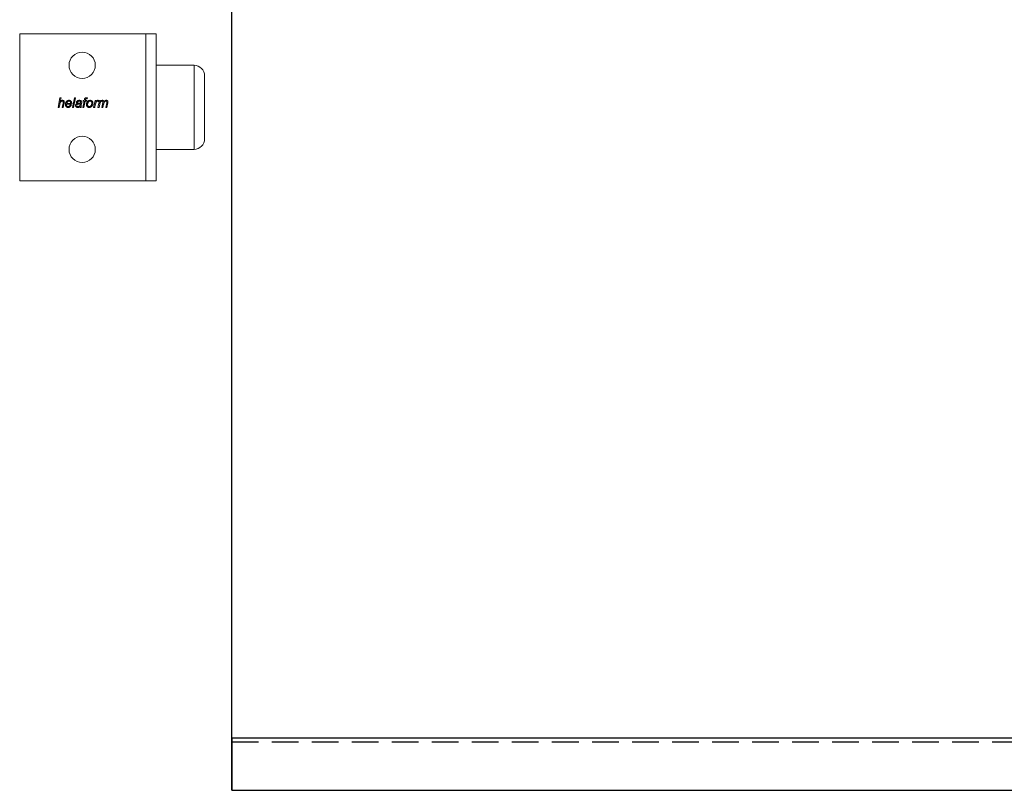
# Model space of a CAD drawing. Units: inches. Extents: x 754 to 46556, y 2395 to 12470.
# Drawn here: x 1173 to 1642, y 9169 to 9536 of the extents above; entities that cross this region are included whole.
import ezdxf

# ---------------------------------------------------------------- set-up
doc = ezdxf.new("R2010")
doc.units = ezdxf.units.IN
doc.header["$MEASUREMENT"] = 0
doc.linetypes.add('DASHED2', pattern=[9.525, 6.35, -3.175])
for name, color, linetype in [('Cuts', 7, 'DASHED2'), ('Door', 7, 'Continuous'), ('Helaform', 7, 'Continuous')]:
    doc.layers.add(name, color=color, linetype=linetype)

# ---------------------------------------------------------------- blocks, each defined once
blk = doc.blocks.new('50318 Bottom guide channel (side)')
at = {"layer": 'Cuts'}
blk.add_line((0, -1), (590, -1), dxfattribs=at)
at = {"layer": 'Helaform'}
for p, q in [((0, 0), (0, -12.5)), ((0, 0), (590, 0)), ((0, -12.5), (590, -12.5))]:
    blk.add_line(p, q, dxfattribs=at)
blk = doc.blocks.new('50111 Wall stop (side)')
at = {"layer": 'Helaform', "color": 7, "linetype": 'Continuous', "lineweight": 15}
for p, q in [((0, -17.5), (0, 17.5)), ((30, 17.5), (0, 17.5)), ((30, -17.5), (30, 17.5)), ((32.5, 17.5), (30, 17.5)), ((32.5, -17.5), (32.5, 17.5)), ((41.5, 10), (32.5, 10)), ((44, -7.5), (44, 7.5)), ((9.12, 0), (9.58, 2.25)), ((9.38, 0), (9.12, 0)), ((9.52, 0.69), (9.38, 0)), ((9.58, 2.25), (9.84, 2.25)), ((9.84, 2.25), (9.66, 1.37)), ((10.1, 0), (10.31, 1.01)), ((10.36, 0), (10.1, 0)), ((10.57, 0.96), (10.36, 0)), ((12.35, 0.75), (11.16, 0.75)), ((11.21, 0.95), (12.11, 0.95)), ((12.01, 0.55), (12.28, 0.52)), ((12.55, 0), (13.01, 2.25)), ((12.81, 0), (12.55, 0)), ((13.27, 2.25), (12.81, 0)), ((13.01, 2.25), (13.27, 2.25)), ((13.73, 1.15), (13.47, 1.18)), ((14.65, 0), (14.39, 0)), ((14.74, 0.94), (14.66, 0.54)), ((15.03, 0), (15.32, 1.44)), ((15.29, 0), (15.03, 0)), ((15.09, 1.44), (15.14, 1.64)), ((15.32, 1.44), (15.09, 1.44)), ((15.14, 1.64), (15.37, 1.64)), ((15.58, 1.44), (15.29, 0)), ((15.37, 1.64), (15.41, 1.87)), ((15.89, 1.44), (15.58, 1.44)), ((15.66, 1.79), (15.63, 1.64)), ((15.63, 1.64), (15.95, 1.64)), ((15.95, 1.64), (15.89, 1.44)), ((16.14, 2.23), (16.09, 1.99)), ((17.6, 0), (17.94, 1.64)), ((17.86, 0), (17.6, 0)), ((18, 0.65), (17.86, 0)), ((17.94, 1.64), (18.21, 1.64)), ((18.21, 1.64), (18.13, 1.36)), ((18.63, 0), (18.97, 1.64)), ((18.9, 0), (18.63, 0)), ((18.83, 1.64), (18.72, 1.38)), ((19.05, 0.76), (18.9, 0)), ((18.97, 1.64), (19.23, 1.64)), ((19.23, 1.64), (19.17, 1.35)), ((19.56, 0), (19.78, 1.13)), ((19.82, 0), (19.56, 0)), ((19.98, 0.78), (19.82, 0)), ((20.48, 0), (20.7, 1.1)), ((20.74, 0), (20.48, 0)), ((20.97, 1.04), (20.74, 0)), ((32.5, -10), (41.5, -10)), ((30, -17.5), (0, -17.5)), ((32.5, -17.5), (30, -17.5))]:
    blk.add_line(p, q, dxfattribs=at)
at = {"layer": 'Helaform', "color": 8, "linetype": 'Continuous', "lineweight": 15}
for p, q in [((41.5, 5.51), (41.5, 10)), ((41.5, -10), (41.5, 5.51))]:
    blk.add_line(p, q, dxfattribs=at)
at = {"layer": 'Helaform', "color": 7, "linetype": 'Continuous', "lineweight": 15}
for centre in [(14.87, 10), (14.87, -10)]:
    blk.add_circle(centre, 3.12, dxfattribs=at)
for centre, start, end in [((41.5, 7.5), 0, 90), ((41.5, -7.5), 270, 0)]:
    blk.add_arc(centre, 2.5, start, end, dxfattribs=at)
for points, knots in [([(10.15, 1.47), (10.12, 1.47), (10.08, 1.47), (10.01, 1.45), (9.95, 1.43), (9.88, 1.4), (9.83, 1.36), (9.78, 1.32), (9.73, 1.27), (9.69, 1.21), (9.65, 1.15), (9.62, 1.08), (9.6, 1.01), (9.57, 0.93), (9.56, 0.85), (9.54, 0.77), (9.53, 0.72), (9.52, 0.69)], [0, 0, 0, 0, 0.062725, 0.125435, 0.188167, 0.250884, 0.313621, 0.37522, 0.436833, 0.498441, 0.560048, 0.633362, 0.706688, 0.780011, 0.853341, 0.926671, 1, 1, 1, 1]), ([(9.66, 1.37), (9.68, 1.4), (9.72, 1.44), (9.79, 1.5), (9.86, 1.56), (9.93, 1.6), (9.99, 1.63), (10.04, 1.65), (10.1, 1.66), (10.15, 1.67), (10.19, 1.67), (10.21, 1.67)], [0, 0, 0, 0, 0.139994, 0.279992, 0.419968, 0.559954, 0.647951, 0.735986, 0.823992, 0.91199, 1, 1, 1, 1]), ([(10.36, 1.29), (10.36, 1.3), (10.35, 1.32), (10.35, 1.36), (10.33, 1.39), (10.31, 1.42), (10.28, 1.44), (10.25, 1.45), (10.22, 1.46), (10.18, 1.47), (10.16, 1.47), (10.15, 1.47)], [0, 0, 0, 0, 0.112027, 0.223961, 0.335964, 0.447943, 0.559965, 0.669905, 0.780054, 0.889915, 1, 1, 1, 1]), ([(10.21, 1.67), (10.23, 1.67), (10.27, 1.67), (10.33, 1.66), (10.39, 1.65), (10.45, 1.62), (10.5, 1.58), (10.54, 1.54), (10.57, 1.49), (10.6, 1.44), (10.61, 1.39), (10.62, 1.33), (10.62, 1.29), (10.63, 1.27)], [0, 0, 0, 0, 0.093371, 0.18672, 0.28005, 0.373395, 0.466691, 0.559968, 0.64794, 0.73596, 0.823958, 0.911971, 1, 1, 1, 1]), ([(10.31, 1.01), (10.32, 1.04), (10.33, 1.09), (10.34, 1.16), (10.35, 1.22), (10.35, 1.27), (10.36, 1.29)], [0, 0, 0, 0, 0.28003, 0.560055, 0.780081, 1, 1, 1, 1]), ([(10.63, 1.27), (10.62, 1.24), (10.62, 1.18), (10.6, 1.08), (10.58, 1), (10.57, 0.96)], [0, 0, 0, 0, 0.279873, 0.559923, 1, 1, 1, 1]), ([(10.87, 0.66), (10.88, 0.69), (10.88, 0.75), (10.89, 0.85), (10.91, 0.94), (10.93, 1.03), (10.97, 1.11), (11.01, 1.2), (11.05, 1.28), (11.1, 1.35), (11.16, 1.42), (11.22, 1.48), (11.28, 1.53), (11.35, 1.57), (11.42, 1.61), (11.5, 1.64), (11.58, 1.66), (11.66, 1.67), (11.71, 1.67), (11.74, 1.67)], [0, 0, 0, 0, 0.062719, 0.125449, 0.188169, 0.250895, 0.313618, 0.375223, 0.436831, 0.498428, 0.560013, 0.61502, 0.670012, 0.725017, 0.78001, 0.835006, 0.890003, 0.945008, 1, 1, 1, 1]), ([(11.51, -0.03), (11.49, -0.03), (11.44, -0.03), (11.37, -0.02), (11.29, 0), (11.22, 0.03), (11.16, 0.07), (11.1, 0.11), (11.04, 0.16), (11, 0.22), (10.96, 0.29), (10.93, 0.36), (10.9, 0.43), (10.89, 0.51), (10.88, 0.58), (10.88, 0.64), (10.87, 0.66)], [0, 0, 0, 0, 0.070003, 0.139987, 0.209994, 0.279993, 0.350004, 0.419993, 0.490006, 0.560009, 0.633334, 0.706687, 0.779991, 0.853365, 0.926655, 1, 1, 1, 1]), ([(11.16, 0.75), (11.16, 0.74), (11.15, 0.73), (11.14, 0.7), (11.14, 0.68), (11.13, 0.67), (11.13, 0.66)], [0, 0, 0, 0, 0.280008, 0.559982, 0.780006, 1, 1, 1, 1]), ([(11.13, 0.66), (11.13, 0.64), (11.14, 0.61), (11.14, 0.55), (11.15, 0.5), (11.16, 0.44), (11.18, 0.39), (11.21, 0.34), (11.24, 0.3), (11.27, 0.26), (11.31, 0.23), (11.36, 0.2), (11.4, 0.19), (11.45, 0.17), (11.49, 0.17), (11.5, 0.17)], [0, 0, 0, 0, 0.080021, 0.160039, 0.240057, 0.320067, 0.400071, 0.48009, 0.560057, 0.633394, 0.706714, 0.780044, 0.853363, 0.926677, 1, 1, 1, 1]), ([(11.75, 1.47), (11.72, 1.47), (11.68, 1.47), (11.62, 1.45), (11.56, 1.43), (11.5, 1.4), (11.45, 1.36), (11.4, 1.32), (11.36, 1.27), (11.32, 1.21), (11.28, 1.15), (11.25, 1.09), (11.23, 1.02), (11.21, 0.97), (11.21, 0.95)], [0, 0, 0, 0, 0.079951, 0.159968, 0.239958, 0.319941, 0.399948, 0.479943, 0.559939, 0.647925, 0.735965, 0.823952, 0.911983, 1, 1, 1, 1]), ([(11.5, 0.17), (11.52, 0.17), (11.57, 0.18), (11.63, 0.19), (11.68, 0.21), (11.74, 0.24), (11.79, 0.27), (11.85, 0.31), (11.89, 0.36), (11.94, 0.42), (11.98, 0.48), (12, 0.53), (12.01, 0.55)], [0, 0, 0, 0, 0.093402, 0.186641, 0.280133, 0.373408, 0.466814, 0.560088, 0.67006, 0.780046, 0.890028, 1, 1, 1, 1]), ([(12.28, 0.52), (12.27, 0.49), (12.25, 0.44), (12.21, 0.37), (12.17, 0.31), (12.11, 0.25), (12.06, 0.19), (12, 0.14), (11.93, 0.09), (11.87, 0.05), (11.8, 0.02), (11.73, 0), (11.66, -0.02), (11.59, -0.03), (11.54, -0.03), (11.51, -0.03)], [0, 0, 0, 0, 0.079964, 0.159963, 0.239955, 0.319951, 0.399957, 0.47997, 0.559957, 0.633303, 0.706638, 0.779976, 0.853315, 0.926657, 1, 1, 1, 1]), ([(11.74, 1.67), (11.76, 1.67), (11.8, 1.67), (11.87, 1.66), (11.93, 1.65), (12, 1.63), (12.06, 1.6), (12.11, 1.57), (12.16, 1.53), (12.21, 1.48), (12.25, 1.43), (12.29, 1.37), (12.33, 1.3), (12.35, 1.23), (12.36, 1.15), (12.37, 1.07), (12.37, 1.02), (12.37, 1)], [0, 0, 0, 0, 0.06273, 0.125448, 0.188177, 0.250896, 0.313616, 0.37522, 0.436815, 0.498422, 0.560018, 0.633349, 0.706662, 0.779994, 0.853326, 0.926662, 1, 1, 1, 1]), ([(12.12, 1.02), (12.11, 1.04), (12.11, 1.08), (12.11, 1.14), (12.09, 1.2), (12.07, 1.26), (12.04, 1.31), (12.01, 1.36), (11.96, 1.4), (11.91, 1.43), (11.86, 1.46), (11.8, 1.47), (11.77, 1.47), (11.75, 1.47)], [0, 0, 0, 0, 0.093378, 0.186739, 0.280102, 0.373438, 0.466774, 0.560062, 0.648089, 0.736071, 0.824006, 0.911985, 1, 1, 1, 1]), ([(12.11, 0.95), (12.11, 0.96), (12.11, 0.99), (12.12, 1.01), (12.12, 1.02)], [0, 0, 0, 0, 0.559996, 1, 1, 1, 1]), ([(12.37, 1), (12.37, 0.97), (12.37, 0.93), (12.37, 0.84), (12.36, 0.79), (12.35, 0.75)], [0, 0, 0, 0, 0.280157, 0.559933, 1, 1, 1, 1]), ([(13.3, 0.44), (13.3, 0.46), (13.3, 0.5), (13.31, 0.56), (13.33, 0.62), (13.35, 0.67), (13.38, 0.72), (13.42, 0.77), (13.47, 0.81), (13.52, 0.85), (13.58, 0.88), (13.64, 0.91), (13.7, 0.93), (13.74, 0.93), (13.77, 0.94)], [0, 0, 0, 0, 0.080016, 0.159998, 0.240022, 0.320016, 0.40001, 0.480025, 0.560011, 0.648003, 0.735994, 0.824001, 0.91199, 1, 1, 1, 1]), ([(13.8, -0.03), (13.78, -0.03), (13.74, -0.03), (13.68, -0.02), (13.62, 0), (13.56, 0.02), (13.51, 0.05), (13.46, 0.08), (13.41, 0.13), (13.38, 0.17), (13.35, 0.22), (13.32, 0.27), (13.31, 0.33), (13.3, 0.38), (13.3, 0.42), (13.3, 0.44)], [0, 0, 0, 0, 0.080015, 0.160019, 0.240028, 0.320017, 0.400003, 0.480013, 0.559991, 0.633325, 0.706648, 0.779991, 0.853313, 0.926657, 1, 1, 1, 1]), ([(13.47, 1.18), (13.48, 1.21), (13.5, 1.25), (13.53, 1.32), (13.57, 1.38), (13.61, 1.44), (13.67, 1.5), (13.72, 1.54), (13.79, 1.58), (13.86, 1.62), (13.94, 1.64), (14.02, 1.66), (14.1, 1.67), (14.15, 1.67), (14.18, 1.67)], [0, 0, 0, 0, 0.080012, 0.16001, 0.240026, 0.320023, 0.400003, 0.480007, 0.560001, 0.647984, 0.735977, 0.82398, 0.911996, 1, 1, 1, 1]), ([(14.1, 0.79), (14.08, 0.78), (14.03, 0.78), (13.96, 0.77), (13.89, 0.76), (13.82, 0.74), (13.76, 0.73), (13.71, 0.71), (13.67, 0.68), (13.64, 0.66), (13.61, 0.62), (13.59, 0.58), (13.57, 0.54), (13.56, 0.5), (13.56, 0.47), (13.56, 0.45)], [0, 0, 0, 0, 0.100002, 0.200011, 0.300009, 0.400001, 0.499962, 0.562463, 0.624981, 0.687488, 0.749993, 0.812499, 0.874997, 0.937498, 1, 1, 1, 1]), ([(13.56, 0.45), (13.56, 0.44), (13.56, 0.41), (13.57, 0.36), (13.59, 0.32), (13.61, 0.28), (13.64, 0.25), (13.68, 0.22), (13.72, 0.2), (13.77, 0.18), (13.82, 0.17), (13.86, 0.17), (13.87, 0.17)], [0, 0, 0, 0, 0.0934, 0.18657, 0.280044, 0.373326, 0.466697, 0.560094, 0.669985, 0.780113, 0.889962, 1, 1, 1, 1]), ([(14.17, 1.47), (14.14, 1.47), (14.1, 1.47), (14.04, 1.46), (13.97, 1.44), (13.92, 1.41), (13.86, 1.37), (13.82, 1.32), (13.78, 1.27), (13.75, 1.21), (13.74, 1.17), (13.73, 1.15)], [0, 0, 0, 0, 0.112045, 0.223959, 0.33606, 0.447976, 0.560026, 0.66998, 0.780027, 0.889978, 1, 1, 1, 1]), ([(13.77, 0.94), (13.8, 0.94), (13.87, 0.95), (13.97, 0.96), (14.07, 0.97), (14.16, 0.97), (14.23, 0.97), (14.3, 0.98), (14.36, 0.99), (14.42, 1), (14.46, 1.02), (14.48, 1.02)], [0, 0, 0, 0, 0.139979, 0.279984, 0.42, 0.560018, 0.648026, 0.736038, 0.824039, 0.912044, 1, 1, 1, 1]), ([(14.37, 0.2), (14.34, 0.18), (14.3, 0.15), (14.23, 0.1), (14.15, 0.05), (14.08, 0.02), (14.01, 0), (13.94, -0.02), (13.87, -0.03), (13.82, -0.03), (13.8, -0.03)], [0, 0, 0, 0, 0.140005, 0.280002, 0.419994, 0.559986, 0.669969, 0.780006, 0.889985, 1, 1, 1, 1]), ([(13.87, 0.17), (13.9, 0.17), (13.94, 0.18), (14.01, 0.19), (14.08, 0.21), (14.14, 0.24), (14.2, 0.28), (14.25, 0.32), (14.29, 0.38), (14.33, 0.43), (14.36, 0.5), (14.39, 0.57), (14.41, 0.64), (14.42, 0.71), (14.44, 0.78), (14.45, 0.82), (14.45, 0.85)], [0, 0, 0, 0, 0.070001, 0.140004, 0.210003, 0.280016, 0.350017, 0.420028, 0.490031, 0.56004, 0.633355, 0.706679, 0.780006, 0.853335, 0.926668, 1, 1, 1, 1]), ([(14.45, 0.85), (14.43, 0.84), (14.39, 0.82), (14.32, 0.81), (14.23, 0.8), (14.15, 0.79), (14.1, 0.79)], [0, 0, 0, 0, 0.186658, 0.373334, 0.559986, 1, 1, 1, 1]), ([(14.44, 1.39), (14.43, 1.4), (14.4, 1.42), (14.35, 1.44), (14.29, 1.46), (14.23, 1.47), (14.19, 1.47), (14.17, 1.47)], [0, 0, 0, 0, 0.186524, 0.373163, 0.559895, 0.779891, 1, 1, 1, 1]), ([(14.18, 1.67), (14.2, 1.67), (14.25, 1.67), (14.32, 1.66), (14.39, 1.65), (14.45, 1.64), (14.5, 1.61), (14.55, 1.59), (14.6, 1.56), (14.63, 1.54), (14.64, 1.53)], [0, 0, 0, 0, 0.140004, 0.28, 0.41999, 0.559994, 0.66998, 0.780002, 0.889994, 1, 1, 1, 1]), ([(14.39, 0), (14.39, 0.02), (14.38, 0.06), (14.37, 0.12), (14.37, 0.17), (14.37, 0.2)], [0, 0, 0, 0, 0.279981, 0.560015, 1, 1, 1, 1]), ([(14.51, 1.23), (14.51, 1.24), (14.51, 1.26), (14.5, 1.29), (14.49, 1.33), (14.47, 1.36), (14.45, 1.38), (14.44, 1.39)], [0, 0, 0, 0, 0.186813, 0.373204, 0.560181, 0.779977, 1, 1, 1, 1]), ([(14.48, 1.02), (14.49, 1.04), (14.49, 1.08), (14.5, 1.13), (14.51, 1.18), (14.51, 1.21), (14.51, 1.23)], [0, 0, 0, 0, 0.28, 0.56, 0.780008, 1, 1, 1, 1]), ([(14.66, 0.54), (14.66, 0.51), (14.65, 0.45), (14.63, 0.37), (14.63, 0.29), (14.63, 0.25), (14.62, 0.22)], [0, 0, 0, 0, 0.280005, 0.559997, 0.780006, 1, 1, 1, 1]), ([(14.62, 0.22), (14.63, 0.2), (14.63, 0.16), (14.64, 0.09), (14.65, 0.03), (14.65, 0)], [0, 0, 0, 0, 0.279938, 0.560038, 1, 1, 1, 1]), ([(14.64, 1.53), (14.65, 1.52), (14.67, 1.5), (14.7, 1.46), (14.73, 1.43), (14.75, 1.39), (14.76, 1.34), (14.77, 1.29), (14.77, 1.26), (14.77, 1.25)], [0, 0, 0, 0, 0.140011, 0.280026, 0.419993, 0.560044, 0.706613, 0.853346, 1, 1, 1, 1]), ([(14.77, 1.25), (14.77, 1.22), (14.77, 1.16), (14.76, 1.06), (14.74, 0.99), (14.74, 0.94)], [0, 0, 0, 0, 0.279977, 0.560039, 1, 1, 1, 1]), ([(15.41, 1.87), (15.42, 1.89), (15.43, 1.92), (15.44, 1.97), (15.45, 2.02), (15.47, 2.07), (15.49, 2.12), (15.52, 2.17), (15.56, 2.2), (15.61, 2.24), (15.66, 2.26), (15.72, 2.27), (15.78, 2.28), (15.82, 2.28), (15.84, 2.28)], [0, 0, 0, 0, 0.080018, 0.160033, 0.240051, 0.320068, 0.400069, 0.479999, 0.559985, 0.647961, 0.735926, 0.823972, 0.911968, 1, 1, 1, 1]), ([(15.86, 2.02), (15.85, 2.02), (15.83, 2.02), (15.8, 2.01), (15.78, 2.01), (15.75, 1.99), (15.73, 1.97), (15.71, 1.95), (15.7, 1.91), (15.68, 1.87), (15.67, 1.83), (15.67, 1.8), (15.66, 1.79)], [0, 0, 0, 0, 0.083405, 0.166594, 0.250087, 0.333333, 0.416643, 0.500064, 0.62505, 0.750046, 0.875021, 1, 1, 1, 1]), ([(15.84, 2.28), (15.87, 2.28), (15.93, 2.28), (16, 2.26), (16.08, 2.25), (16.12, 2.24), (16.14, 2.23)], [0, 0, 0, 0, 0.279928, 0.559931, 0.779956, 1, 1, 1, 1]), ([(16.09, 1.99), (16.07, 2), (16.03, 2), (15.97, 2.01), (15.91, 2.02), (15.88, 2.02), (15.86, 2.02)], [0, 0, 0, 0, 0.280003, 0.560001, 0.779999, 1, 1, 1, 1]), ([(15.89, 0.63), (15.89, 0.66), (15.9, 0.72), (15.91, 0.82), (15.92, 0.91), (15.94, 1.01), (15.97, 1.09), (16.01, 1.17), (16.04, 1.23), (16.08, 1.3), (16.12, 1.36), (16.16, 1.4), (16.17, 1.42)], [0, 0, 0, 0, 0.112002, 0.223979, 0.335988, 0.447984, 0.559974, 0.647983, 0.735983, 0.82402, 0.91198, 1, 1, 1, 1]), ([(16.55, -0.03), (16.53, -0.03), (16.49, -0.03), (16.42, -0.02), (16.36, -0.01), (16.3, 0.01), (16.24, 0.04), (16.18, 0.07), (16.12, 0.11), (16.08, 0.15), (16.03, 0.2), (15.99, 0.26), (15.95, 0.33), (15.93, 0.4), (15.91, 0.47), (15.9, 0.55), (15.89, 0.6), (15.89, 0.63)], [0, 0, 0, 0, 0.062737, 0.12541, 0.188165, 0.250883, 0.313605, 0.375212, 0.436822, 0.498429, 0.560037, 0.633362, 0.706696, 0.780009, 0.853368, 0.926658, 1, 1, 1, 1]), ([(16.77, 1.47), (16.75, 1.47), (16.71, 1.47), (16.65, 1.46), (16.59, 1.44), (16.54, 1.42), (16.49, 1.39), (16.44, 1.35), (16.39, 1.3), (16.34, 1.25), (16.3, 1.19), (16.26, 1.13), (16.23, 1.06), (16.2, 0.98), (16.18, 0.9), (16.17, 0.82), (16.16, 0.73), (16.15, 0.68), (16.15, 0.65)], [0, 0, 0, 0, 0.052274, 0.104532, 0.156815, 0.209069, 0.261357, 0.313607, 0.375222, 0.436813, 0.498425, 0.560018, 0.633356, 0.706677, 0.780013, 0.853346, 0.926677, 1, 1, 1, 1]), ([(16.15, 0.65), (16.15, 0.63), (16.15, 0.59), (16.16, 0.54), (16.17, 0.48), (16.19, 0.43), (16.21, 0.38), (16.24, 0.33), (16.27, 0.28), (16.32, 0.24), (16.37, 0.21), (16.43, 0.19), (16.49, 0.18), (16.53, 0.17), (16.55, 0.17)], [0, 0, 0, 0, 0.080031, 0.160061, 0.240085, 0.320098, 0.400108, 0.480116, 0.560115, 0.648085, 0.736062, 0.824013, 0.912017, 1, 1, 1, 1]), ([(16.17, 1.42), (16.19, 1.43), (16.22, 1.47), (16.28, 1.52), (16.34, 1.56), (16.41, 1.6), (16.48, 1.63), (16.55, 1.65), (16.63, 1.66), (16.7, 1.67), (16.75, 1.67), (16.77, 1.67)], [0, 0, 0, 0, 0.112012, 0.223975, 0.336015, 0.447976, 0.560017, 0.669971, 0.780026, 0.889981, 1, 1, 1, 1]), ([(17.42, 0.99), (17.42, 0.96), (17.42, 0.9), (17.41, 0.81), (17.39, 0.71), (17.37, 0.62), (17.34, 0.53), (17.3, 0.45), (17.26, 0.37), (17.21, 0.29), (17.14, 0.22), (17.08, 0.16), (17, 0.1), (16.92, 0.06), (16.83, 0.02), (16.74, -0.01), (16.65, -0.03), (16.58, -0.03), (16.55, -0.03)], [0, 0, 0, 0, 0.062726, 0.125463, 0.188188, 0.250915, 0.31364, 0.375244, 0.436853, 0.498451, 0.560043, 0.622902, 0.685742, 0.748598, 0.811453, 0.874312, 0.937166, 1, 1, 1, 1]), ([(16.55, 0.17), (16.57, 0.17), (16.62, 0.18), (16.68, 0.19), (16.75, 0.21), (16.8, 0.25), (16.86, 0.28), (16.91, 0.33), (16.96, 0.38), (17.01, 0.45), (17.05, 0.53), (17.09, 0.61), (17.11, 0.67), (17.12, 0.7)], [0, 0, 0, 0, 0.079982, 0.159962, 0.239949, 0.319938, 0.39993, 0.479931, 0.559938, 0.669915, 0.77995, 0.889948, 1, 1, 1, 1]), ([(16.77, 1.67), (16.8, 1.67), (16.84, 1.67), (16.91, 1.66), (16.97, 1.65), (17.04, 1.63), (17.1, 1.6), (17.15, 1.57), (17.2, 1.53), (17.25, 1.48), (17.3, 1.43), (17.34, 1.37), (17.37, 1.3), (17.4, 1.22), (17.41, 1.15), (17.42, 1.07), (17.42, 1.02), (17.42, 0.99)], [0, 0, 0, 0, 0.0627286, 0.1254473, 0.1881767, 0.2508946, 0.313617, 0.3752182, 0.4368163, 0.4984257, 0.5600184, 0.6333495, 0.7066704, 0.7799923, 0.853326, 0.9266637, 1, 1, 1, 1]), ([(17.16, 1), (17.16, 1.02), (17.16, 1.06), (17.15, 1.13), (17.14, 1.19), (17.12, 1.25), (17.08, 1.31), (17.04, 1.36), (17, 1.4), (16.94, 1.43), (16.89, 1.46), (16.83, 1.47), (16.79, 1.47), (16.77, 1.47)], [0, 0, 0, 0, 0.093363, 0.186757, 0.280073, 0.373409, 0.466752, 0.560064, 0.64805, 0.73604, 0.824003, 0.912005, 1, 1, 1, 1]), ([(17.12, 0.7), (17.12, 0.73), (17.14, 0.78), (17.15, 0.86), (17.16, 0.93), (17.16, 0.98), (17.16, 1)], [0, 0, 0, 0, 0.279985, 0.560009, 0.779979, 1, 1, 1, 1]), ([(18.56, 1.47), (18.54, 1.47), (18.51, 1.47), (18.46, 1.45), (18.41, 1.43), (18.36, 1.4), (18.32, 1.36), (18.28, 1.31), (18.23, 1.26), (18.19, 1.21), (18.15, 1.14), (18.12, 1.05), (18.08, 0.95), (18.05, 0.85), (18.02, 0.75), (18, 0.68), (18, 0.65)], [0, 0, 0, 0, 0.049937, 0.099943, 0.14993, 0.199932, 0.249928, 0.312445, 0.374934, 0.437452, 0.49995, 0.59996, 0.699965, 0.799977, 0.899986, 1, 1, 1, 1]), ([(18.13, 1.36), (18.15, 1.38), (18.18, 1.43), (18.24, 1.49), (18.31, 1.54), (18.37, 1.59), (18.42, 1.62), (18.47, 1.64), (18.52, 1.66), (18.57, 1.67), (18.61, 1.67), (18.63, 1.67)], [0, 0, 0, 0, 0.139993, 0.279977, 0.41997, 0.559942, 0.647964, 0.735959, 0.824013, 0.911981, 1, 1, 1, 1]), ([(18.72, 1.38), (18.71, 1.39), (18.69, 1.41), (18.67, 1.43), (18.64, 1.45), (18.61, 1.46), (18.59, 1.47), (18.57, 1.47), (18.56, 1.47)], [0, 0, 0, 0, 0.186815, 0.372962, 0.559952, 0.707012, 0.852946, 1, 1, 1, 1]), ([(18.63, 1.67), (18.65, 1.67), (18.68, 1.67), (18.75, 1.66), (18.8, 1.65), (18.83, 1.64)], [0, 0, 0, 0, 0.279963, 0.560035, 1, 1, 1, 1]), ([(19.63, 1.47), (19.61, 1.47), (19.57, 1.47), (19.51, 1.45), (19.45, 1.43), (19.4, 1.4), (19.34, 1.36), (19.28, 1.31), (19.23, 1.25), (19.18, 1.18), (19.15, 1.1), (19.12, 1.02), (19.09, 0.93), (19.07, 0.85), (19.06, 0.79), (19.05, 0.76)], [0, 0, 0, 0, 0.062712, 0.125447, 0.188173, 0.250904, 0.313639, 0.395773, 0.477893, 0.560039, 0.648008, 0.736, 0.823998, 0.911996, 1, 1, 1, 1]), ([(19.17, 1.35), (19.19, 1.37), (19.22, 1.41), (19.27, 1.46), (19.32, 1.51), (19.37, 1.56), (19.42, 1.6), (19.48, 1.63), (19.53, 1.65), (19.59, 1.66), (19.64, 1.67), (19.68, 1.67), (19.7, 1.67)], [0, 0, 0, 0, 0.111998, 0.224003, 0.335994, 0.447977, 0.559909, 0.647952, 0.735923, 0.824005, 0.911965, 1, 1, 1, 1]), ([(19.81, 1.29), (19.8, 1.3), (19.8, 1.33), (19.79, 1.37), (19.77, 1.4), (19.75, 1.43), (19.72, 1.45), (19.69, 1.46), (19.66, 1.47), (19.64, 1.47), (19.63, 1.47)], [0, 0, 0, 0, 0.140012, 0.279967, 0.419899, 0.559872, 0.669837, 0.779985, 0.889911, 1, 1, 1, 1]), ([(19.7, 1.67), (19.71, 1.67), (19.75, 1.67), (19.8, 1.66), (19.84, 1.65), (19.89, 1.63), (19.93, 1.61), (19.97, 1.57), (20, 1.54), (20.03, 1.5), (20.05, 1.46), (20.06, 1.42), (20.07, 1.39), (20.08, 1.37)], [0, 0, 0, 0, 0.093351, 0.186604, 0.27998, 0.373313, 0.466639, 0.560022, 0.64797, 0.736004, 0.824103, 0.911924, 1, 1, 1, 1]), ([(19.78, 1.13), (19.78, 1.14), (19.79, 1.17), (19.8, 1.21), (19.8, 1.25), (19.81, 1.28), (19.81, 1.29)], [0, 0, 0, 0, 0.280031, 0.559986, 0.78009, 1, 1, 1, 1]), ([(20.54, 1.47), (20.52, 1.47), (20.47, 1.47), (20.41, 1.45), (20.35, 1.42), (20.29, 1.39), (20.23, 1.35), (20.18, 1.3), (20.14, 1.25), (20.1, 1.18), (20.07, 1.11), (20.04, 1.03), (20.02, 0.95), (20, 0.87), (19.99, 0.81), (19.98, 0.78)], [0, 0, 0, 0, 0.0699802, 0.1399988, 0.2099845, 0.2800095, 0.3500062, 0.4200212, 0.4900314, 0.5600386, 0.6479978, 0.7360005, 0.8239958, 0.9119975, 1, 1, 1, 1]), ([(20.08, 1.37), (20.09, 1.39), (20.12, 1.43), (20.17, 1.48), (20.22, 1.53), (20.28, 1.57), (20.34, 1.6), (20.39, 1.63), (20.44, 1.65), (20.5, 1.66), (20.55, 1.67), (20.59, 1.67), (20.61, 1.67)], [0, 0, 0, 0, 0.111999, 0.223972, 0.335983, 0.447967, 0.559969, 0.647979, 0.735956, 0.824048, 0.911959, 1, 1, 1, 1]), ([(20.73, 1.3), (20.73, 1.31), (20.73, 1.33), (20.72, 1.36), (20.71, 1.39), (20.69, 1.42), (20.66, 1.44), (20.64, 1.45), (20.6, 1.46), (20.57, 1.47), (20.55, 1.47), (20.54, 1.47)], [0, 0, 0, 0, 0.112022, 0.223982, 0.336004, 0.447953, 0.559992, 0.669943, 0.780017, 0.889972, 1, 1, 1, 1]), ([(20.61, 1.67), (20.63, 1.67), (20.66, 1.67), (20.71, 1.67), (20.76, 1.66), (20.81, 1.64), (20.86, 1.61), (20.9, 1.58), (20.93, 1.54), (20.96, 1.5), (20.98, 1.45), (21, 1.39), (21.01, 1.34), (21.01, 1.3), (21.01, 1.28)], [0, 0, 0, 0, 0.080029, 0.160049, 0.240064, 0.320088, 0.40007, 0.479989, 0.560023, 0.648007, 0.735965, 0.82395, 0.911993, 1, 1, 1, 1]), ([(20.7, 1.1), (20.71, 1.14), (20.72, 1.19), (20.73, 1.25), (20.73, 1.28), (20.73, 1.3)], [0, 0, 0, 0, 0.559964, 0.780028, 1, 1, 1, 1]), ([(21.01, 1.28), (21.01, 1.26), (21, 1.21), (20.99, 1.13), (20.98, 1.07), (20.97, 1.04)], [0, 0, 0, 0, 0.279923, 0.559993, 1, 1, 1, 1])]:
    blk.add_open_spline(points, degree=3, knots=knots, dxfattribs=at)

msp = doc.modelspace()

# ---------------------------------------------------------------- linework, layer by layer
at = {"layer": 'Door'}
msp.add_line((1274.345, 9169.294), (1274.345, 9774.294), dxfattribs=at)

# ---------------------------------------------------------------- block references
at = {"layer": 'Helaform', "xscale": 2, "yscale": 2, "zscale": 2}
for name, p in [('50111 Wall stop (side)', (1173.393, 9494.294)), ('50318 Bottom guide channel (side)', (1274.345, 9194.294))]:
    msp.add_blockref(name, p, dxfattribs=at)

doc.saveas('drawing.dxf')
